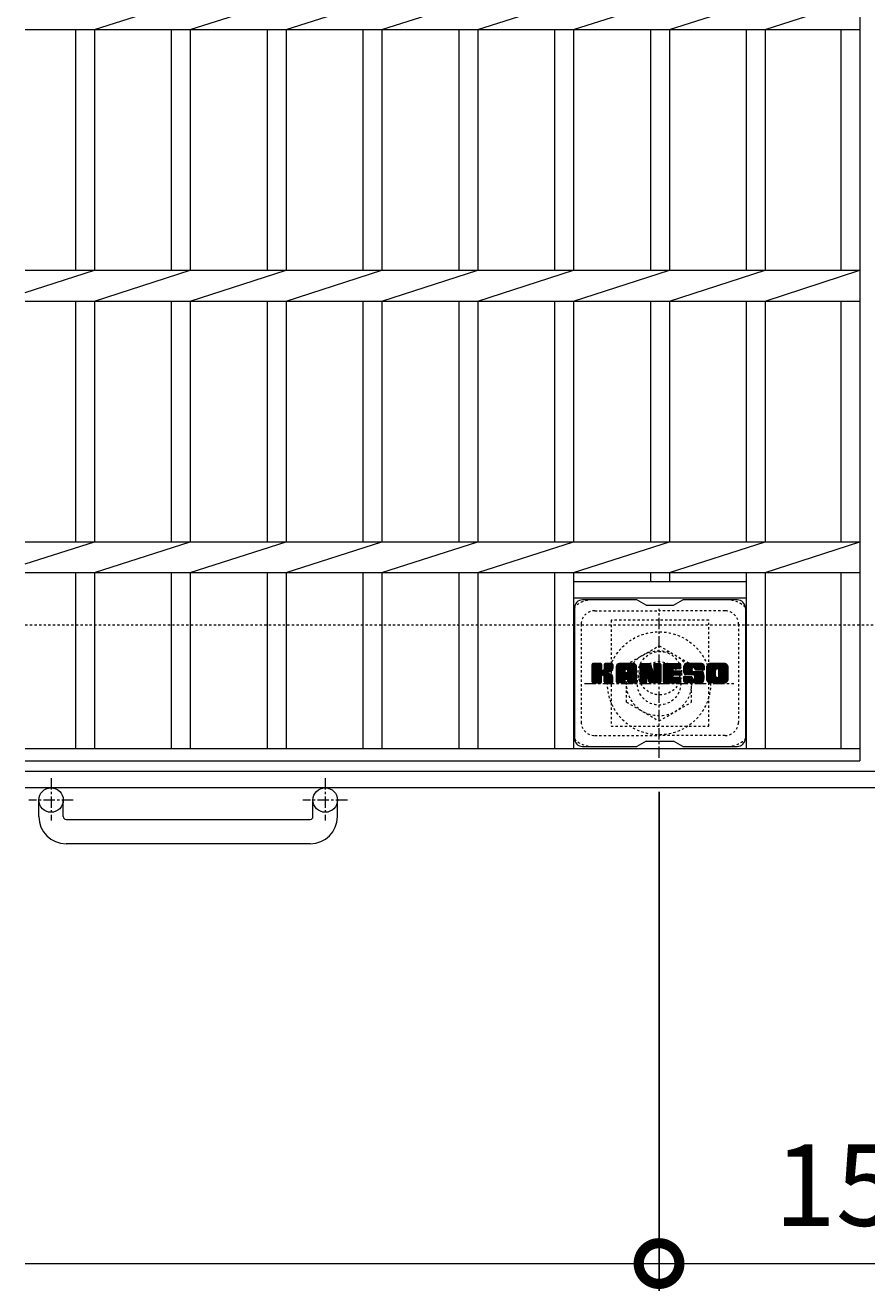
# Model space of a CAD drawing. Units: millimetres. Extents: x -1601 to 19, y -530 to 1300.
# Drawn here: x -1601 to -1291, y 399 to 866 of the extents above; entities that cross this region are included whole.
import ezdxf

# ---------------------------------------------------------------- set-up
doc = ezdxf.new("R2010")
doc.units = ezdxf.units.MM
doc.linetypes.add('中心線（短）', pattern=[6.773333, 4.233333, -0.846667, 0.846667, -0.846667])
doc.linetypes.add('点線（標準）', pattern=[1.693333, 0.846667, -0.846667])
for name, color, linetype in [('(K)アンカー', 2, 'Continuous'), ('(K)ボルトキャップ', 6, 'Continuous'), ('(K)ボルト固定部', 2, 'Continuous'), ('(K)受枠', 2, 'Continuous'), ('(K)寸法', 7, 'Continuous'), ('(K)蓋', 3, 'Continuous')]:
    doc.layers.add(name, color=color, linetype=linetype)
doc.styles.add('(K)MSゴシック', font='MS Gothic.ttf')
doc.dimstyles.new('KAD-1', dxfattribs={"dimtxt": 3, "dimasz": 3, "dimexe": 1, "dimexo": 2, "dimgap": 1, "dimtad": 1, "dimdec": 1, "dimdsep": 46, "dimtxsty": '(K)MSゴシック', "dimblk": 'DOTSMALL', "dimcen": 0, "dimclrd": 7, "dimclre": 256, "dimclrt": 2, "dimadec": 1, "dimazin": 0, "dimtfac": 1, "dimtdec": 1, "dimtmove": 0, "dimatfit": 3, "dimldrblk": 'DOTSMALL', "dimfxl": 1, "dimtfill": 1, "dimlwd": 9, "dimlwe": -1, "dimarcsym": 0})

# ---------------------------------------------------------------- blocks, each defined once
blk = doc.blocks.new('_DotSmall')
at = {"color": 0, "linetype": 'ByBlock', "const_width": 0.5}
blk.add_lwpolyline([(-0.0625, 0, 1), (0.0625, 0, 1)], format="xyb", close=True, dxfattribs=at)
blk = doc.blocks.new('*D7')
at = {"layer": '(K)寸法', "transparency": 16777216}
for p, q in [((-1367.59, 583.16), (-1367.59, 399.42)), ((-1214.59, 583.16), (-1214.59, 399.42))]:
    blk.add_line(p, q, dxfattribs=at)
at = {"layer": '(K)寸法', "color": 7, "lineweight": 9, "transparency": 16777216}
blk.add_line((-1367.59, 409.42), (-1214.59, 409.42), dxfattribs=at)
at = {"layer": 'Defpoints', "color": 0, "transparency": 16777216}
for p in [(-1367.59, 603.16), (-1214.59, 603.16), (-1214.59, 409.42)]:
    blk.add_point(p, dxfattribs=at)
at = {"layer": '(K)寸法', "color": 7, "lineweight": 9, "transparency": 16777216, "xscale": 30, "yscale": 30, "zscale": 30, "rotation": 180}
blk.add_blockref('_DotSmall', (-1367.59, 409.42), dxfattribs=at)
at = {"layer": '(K)寸法', "color": 7, "lineweight": 9, "transparency": 16777216, "xscale": 30, "yscale": 30, "zscale": 30}
blk.add_blockref('_DotSmall', (-1214.59, 409.42), dxfattribs=at)
at = {"layer": '(K)寸法', "color": 2, "lineweight": 9, "transparency": 16777216, "insert": (-1291.09, 434.42), "char_height": 30, "attachment_point": 5, "style": '(K)MSゴシック', "bg_fill": 3, "box_fill_scale": 1.1, "bg_fill_color": 256, "bg_fill_true_color": 13158600, "bg_fill_transparency": 0}
blk.add_mtext('153', dxfattribs=at)

msp = doc.modelspace()

# ---------------------------------------------------------------- linework, layer by layer
at = {"layer": '(K)アンカー', "color": 2, "linetype": '中心線（短）', "lineweight": 9}
for p, q in [((-1591.59, 588.27), (-1591.59, 572.67)), ((-1490.59, 588.27), (-1490.59, 572.67)), ((-1583.42, 580.16), (-1599.83, 580.16)), ((-1482.42, 580.16), (-1498.83, 580.16))]:
    msp.add_line(p, q, dxfattribs=at)
at = {"layer": '(K)アンカー', "color": 2, "linetype": 'Continuous', "lineweight": 9}
for p, q in [((-1596.09, 574.06), (-1596.09, 580.16)), ((-1587.09, 574.06), (-1587.09, 580.16)), ((-1495.09, 574.06), (-1495.09, 580.16)), ((-1486.09, 574.06), (-1486.09, 580.16)), ((-1586.09, 573.06), (-1496.09, 573.06)), ((-1496.09, 564.06), (-1586.09, 564.06))]:
    msp.add_line(p, q, dxfattribs=at)
for centre in [(-1591.59, 580.16), (-1490.59, 580.16)]:
    msp.add_circle(centre, 4.5, dxfattribs=at)
for centre, radius, start, end in [((-1586.09, 574.06), 10, 180, 270), ((-1586.09, 574.06), 1, 180, 270), ((-1496.09, 574.06), 10, 270, 0), ((-1496.09, 574.06), 1, 270, 0)]:
    msp.add_arc(centre, radius, start, end, dxfattribs=at)
at = {"layer": '(K)ボルトキャップ', "color": 6, "linetype": 'Continuous', "lineweight": 9}
for p, q in [((-1375.79, 653.91), (-1395.79, 653.91)), ((-1372.29, 651.91), (-1375.75, 653.91)), ((-1362.29, 651.91), (-1358.82, 653.91)), ((-1338.79, 653.91), (-1358.82, 653.91)), ((-1398.79, 650.91), (-1398.79, 602.91)), ((-1372.29, 651.91), (-1362.29, 651.91)), ((-1335.79, 650.91), (-1335.79, 602.91)), ((-1392.29, 627.18), (-1389.03, 630.43)), ((-1392.29, 627.37), (-1389.23, 630.43)), ((-1392.29, 627.56), (-1389.42, 630.43)), ((-1392.29, 627.76), (-1389.61, 630.43)), ((-1392.29, 627.95), (-1389.8, 630.43)), ((-1392.29, 628.14), (-1389.99, 630.43)), ((-1392.29, 628.33), (-1390.18, 630.43)), ((-1392.29, 628.52), (-1390.38, 630.43)), ((-1392.29, 628.71), (-1390.57, 630.43)), ((-1392.29, 628.91), (-1390.76, 630.43)), ((-1392.29, 629.1), (-1390.95, 630.43)), ((-1392.29, 629.29), (-1391.14, 630.43)), ((-1392.29, 629.48), (-1391.33, 630.43)), ((-1392.29, 629.67), (-1391.53, 630.43)), ((-1392.29, 629.86), (-1391.72, 630.43)), ((-1392.29, 630.06), (-1391.91, 630.43)), ((-1392.29, 626.99), (-1388.89, 630.38)), ((-1392.29, 626.8), (-1388.8, 630.29)), ((-1392.29, 626.6), (-1388.75, 630.14)), ((-1392.29, 623.69), (-1392.29, 630.13)), ((-1392.29, 626.41), (-1388.75, 629.95)), ((-1392.29, 626.22), (-1388.75, 629.76)), ((-1392.29, 626.03), (-1388.75, 629.56)), ((-1392.29, 625.84), (-1388.75, 629.37)), ((-1392.26, 623.56), (-1385.39, 630.43)), ((-1392.23, 630.3), (-1392.15, 630.38)), ((-1392.18, 623.45), (-1385.2, 630.43)), ((-1392.05, 623.39), (-1385.01, 630.43)), ((-1389.05, 630.43), (-1391.98, 630.43)), ((-1391.86, 623.38), (-1384.82, 630.42)), ((-1391.67, 623.38), (-1384.7, 630.36)), ((-1391.48, 623.38), (-1384.62, 630.25)), ((-1388.75, 630.13), (-1388.75, 628.35)), ((-1388.46, 626.21), (-1384.59, 630.08)), ((-1388.23, 626.25), (-1384.59, 629.89)), ((-1388.08, 626.21), (-1384.59, 629.7)), ((-1387.96, 626.13), (-1384.59, 629.5)), ((-1387.81, 628.2), (-1385.58, 630.43)), ((-1387.79, 628.42), (-1385.77, 630.43)), ((-1387.79, 628.61), (-1385.97, 630.43)), ((-1387.79, 628.8), (-1386.16, 630.43)), ((-1387.79, 629), (-1386.35, 630.43)), ((-1387.79, 629.19), (-1386.54, 630.43)), ((-1387.79, 629.38), (-1386.73, 630.43)), ((-1387.79, 629.57), (-1386.92, 630.43)), ((-1387.79, 629.76), (-1387.12, 630.43)), ((-1387.79, 629.95), (-1387.31, 630.43)), ((-1387.79, 630.15), (-1387.5, 630.43)), ((-1387.79, 630.13), (-1387.79, 628.35)), ((-1384.9, 630.43), (-1387.48, 630.43)), ((-1386.68, 627.23), (-1384.59, 629.31)), ((-1384.59, 630.13), (-1384.59, 628.63)), ((-1383.31, 625.03), (-1377.91, 630.43)), ((-1383.31, 625.22), (-1378.11, 630.43)), ((-1383.31, 625.41), (-1378.3, 630.43)), ((-1383.31, 625.61), (-1378.49, 630.43)), ((-1383.31, 625.8), (-1378.68, 630.43)), ((-1383.31, 625.99), (-1378.87, 630.43)), ((-1383.31, 626.18), (-1379.06, 630.43)), ((-1383.31, 626.37), (-1379.26, 630.43)), ((-1383.31, 626.56), (-1379.45, 630.43)), ((-1383.31, 626.76), (-1379.64, 630.43)), ((-1383.31, 626.95), (-1379.83, 630.43)), ((-1383.31, 627.14), (-1380.02, 630.43)), ((-1383.31, 627.33), (-1380.21, 630.43)), ((-1383.31, 627.52), (-1380.41, 630.43)), ((-1383.31, 627.71), (-1380.6, 630.43)), ((-1383.31, 627.91), (-1380.79, 630.43)), ((-1383.31, 628.1), (-1380.98, 630.43)), ((-1383.31, 628.29), (-1381.17, 630.43)), ((-1383.31, 628.48), (-1381.36, 630.43)), ((-1383.31, 628.67), (-1381.56, 630.43)), ((-1383.31, 628.87), (-1381.75, 630.43)), ((-1383.31, 629.06), (-1381.94, 630.43)), ((-1383.31, 629.25), (-1382.13, 630.43)), ((-1383.31, 629.44), (-1382.32, 630.43)), ((-1383.31, 623.69), (-1383.31, 629.43)), ((-1383.29, 629.66), (-1382.54, 630.4)), ((-1383.13, 630.01), (-1382.9, 630.24)), ((-1382.66, 623.38), (-1376.09, 629.95)), ((-1382.47, 623.38), (-1376.02, 629.83)), ((-1376.95, 630.43), (-1382.31, 630.43)), ((-1382.28, 623.38), (-1375.97, 629.69)), ((-1382.09, 623.38), (-1375.94, 629.52)), ((-1381.89, 623.38), (-1375.94, 629.34)), ((-1379.64, 628.51), (-1377.72, 630.43)), ((-1379.47, 628.49), (-1377.53, 630.43)), ((-1379.35, 628.43), (-1377.34, 630.43)), ((-1379.25, 628.33), (-1377.15, 630.43)), ((-1379.17, 628.21), (-1376.95, 630.43)), ((-1379.14, 628.06), (-1376.78, 630.42)), ((-1379.14, 627.87), (-1376.62, 630.38)), ((-1379.14, 627.67), (-1376.49, 630.32)), ((-1379.14, 627.48), (-1376.37, 630.25)), ((-1379.14, 627.29), (-1376.26, 630.16)), ((-1379.14, 627.1), (-1376.17, 630.07)), ((-1375.94, 623.69), (-1375.94, 629.43)), ((-1374.64, 626.8), (-1371.02, 630.43)), ((-1374.64, 626.99), (-1371.2, 630.43)), ((-1374.64, 627.18), (-1371.39, 630.43)), ((-1374.64, 627.37), (-1371.59, 630.43)), ((-1374.64, 627.57), (-1371.78, 630.43)), ((-1374.64, 627.76), (-1371.97, 630.43)), ((-1374.64, 627.95), (-1372.16, 630.43)), ((-1374.64, 628.14), (-1372.35, 630.43)), ((-1374.64, 628.33), (-1372.54, 630.43)), ((-1374.64, 628.52), (-1372.74, 630.43)), ((-1374.64, 628.72), (-1372.93, 630.43)), ((-1374.64, 628.91), (-1373.12, 630.43)), ((-1374.64, 629.1), (-1373.31, 630.43)), ((-1374.64, 629.29), (-1373.5, 630.43)), ((-1374.64, 629.48), (-1373.7, 630.43)), ((-1374.64, 629.67), (-1373.89, 630.43)), ((-1374.64, 629.87), (-1374.08, 630.43)), ((-1374.64, 630.06), (-1374.27, 630.43)), ((-1374.64, 626.61), (-1370.88, 630.37)), ((-1374.64, 626.41), (-1370.8, 630.26)), ((-1374.64, 630.13), (-1374.64, 623.69)), ((-1374.64, 626.22), (-1370.75, 630.12)), ((-1374.64, 626.03), (-1370.7, 629.97)), ((-1374.64, 625.84), (-1370.66, 629.83)), ((-1374.64, 625.65), (-1370.61, 629.68)), ((-1374.64, 625.46), (-1370.56, 629.54)), ((-1374.64, 625.26), (-1370.52, 629.39)), ((-1374.59, 630.31), (-1374.52, 630.38)), ((-1374.34, 630.43), (-1371.07, 630.43)), ((-1371.65, 625.19), (-1366.99, 629.85)), ((-1371.61, 625.04), (-1366.99, 629.66)), ((-1371.56, 624.9), (-1366.99, 629.47)), ((-1370.78, 630.22), (-1369.86, 627.35)), ((-1369.55, 628.25), (-1367.37, 630.43)), ((-1369.55, 628.44), (-1367.56, 630.43)), ((-1369.55, 628.63), (-1367.75, 630.43)), ((-1369.55, 628.82), (-1367.94, 630.43)), ((-1369.55, 629.01), (-1368.13, 630.43)), ((-1369.55, 629.21), (-1368.33, 630.43)), ((-1369.55, 629.4), (-1368.52, 630.43)), ((-1369.55, 629.59), (-1368.71, 630.43)), ((-1369.55, 629.78), (-1368.9, 630.43)), ((-1369.55, 629.97), (-1369.09, 630.43)), ((-1369.55, 630.17), (-1369.29, 630.43)), ((-1369.55, 628.06), (-1367.19, 630.42)), ((-1369.55, 627.86), (-1367.07, 630.34)), ((-1369.55, 627.67), (-1367, 630.22)), ((-1369.55, 630.13), (-1369.55, 627.4)), ((-1369.55, 627.48), (-1366.99, 630.05)), ((-1369.25, 630.43), (-1367.29, 630.43)), ((-1366.99, 630.13), (-1366.99, 623.69)), ((-1366.01, 624.89), (-1360.47, 630.43)), ((-1366.01, 625.08), (-1360.66, 630.43)), ((-1366.01, 625.27), (-1360.85, 630.43)), ((-1366.01, 625.46), (-1361.04, 630.43)), ((-1366.01, 625.65), (-1361.23, 630.43)), ((-1366.01, 625.85), (-1361.42, 630.43)), ((-1366.01, 626.04), (-1361.62, 630.43)), ((-1366.01, 626.23), (-1361.81, 630.43)), ((-1366.01, 626.42), (-1362, 630.43)), ((-1366.01, 626.61), (-1362.19, 630.43)), ((-1366.01, 626.8), (-1362.38, 630.43)), ((-1366.01, 627), (-1362.57, 630.43)), ((-1366.01, 627.19), (-1362.77, 630.43)), ((-1366.01, 627.38), (-1362.96, 630.43)), ((-1366.01, 627.57), (-1363.15, 630.43)), ((-1366.01, 627.76), (-1363.34, 630.43)), ((-1366.01, 627.95), (-1363.53, 630.43)), ((-1366.01, 628.15), (-1363.73, 630.43)), ((-1366.01, 628.34), (-1363.92, 630.43)), ((-1366.01, 628.53), (-1364.11, 630.43)), ((-1366.01, 628.72), (-1364.3, 630.43)), ((-1366.01, 628.91), (-1364.49, 630.43)), ((-1366.01, 629.11), (-1364.68, 630.43)), ((-1366.01, 629.3), (-1364.88, 630.43)), ((-1366.01, 629.49), (-1365.07, 630.43)), ((-1366.01, 629.68), (-1365.26, 630.43)), ((-1366.01, 629.87), (-1365.45, 630.43)), ((-1366.01, 630.06), (-1365.64, 630.43)), ((-1366.01, 623.69), (-1366.01, 630.13)), ((-1365.71, 630.43), (-1359.9, 630.43)), ((-1362.21, 628.49), (-1360.27, 630.43)), ((-1361.99, 628.53), (-1360.08, 630.43)), ((-1361.8, 628.53), (-1359.89, 630.43)), ((-1361.6, 628.53), (-1359.74, 630.39)), ((-1361.41, 628.53), (-1359.65, 630.29)), ((-1361.22, 628.53), (-1359.6, 630.14)), ((-1361.03, 628.53), (-1359.6, 629.95)), ((-1360.84, 628.53), (-1359.6, 629.76)), ((-1360.65, 628.53), (-1359.6, 629.57)), ((-1360.45, 628.53), (-1359.6, 629.38)), ((-1359.6, 628.83), (-1359.6, 630.13)), ((-1358.63, 628.24), (-1356.44, 630.43)), ((-1358.63, 628.43), (-1356.63, 630.43)), ((-1358.63, 628.63), (-1356.82, 630.43)), ((-1358.62, 628.06), (-1356.25, 630.43)), ((-1358.61, 627.88), (-1356.06, 630.43)), ((-1358.61, 628.84), (-1357.01, 630.43)), ((-1358.59, 627.71), (-1355.86, 630.43)), ((-1358.58, 629.06), (-1357.21, 630.43)), ((-1358.56, 627.54), (-1355.67, 630.43)), ((-1358.53, 627.38), (-1355.48, 630.43)), ((-1358.53, 629.3), (-1357.4, 630.43)), ((-1358.49, 627.23), (-1355.29, 630.43)), ((-1358.47, 629.55), (-1357.59, 630.43)), ((-1358.45, 627.08), (-1355.1, 630.43)), ((-1358.41, 626.93), (-1354.91, 630.43)), ((-1358.39, 629.83), (-1357.78, 630.43)), ((-1358.36, 626.79), (-1354.71, 630.43)), ((-1358.31, 626.65), (-1354.52, 630.43)), ((-1358.27, 630.14), (-1358.02, 630.39)), ((-1358.25, 626.52), (-1354.33, 630.43)), ((-1358.16, 626.41), (-1354.14, 630.43)), ((-1358.05, 626.33), (-1353.95, 630.43)), ((-1351.95, 630.43), (-1357.81, 630.43)), ((-1355.05, 629.13), (-1353.76, 630.43)), ((-1354.86, 629.14), (-1353.56, 630.43)), ((-1354.72, 629.09), (-1353.37, 630.43)), ((-1354.61, 629.01), (-1353.18, 630.43)), ((-1354.52, 628.9), (-1352.99, 630.43)), ((-1354.47, 628.76), (-1352.8, 630.43)), ((-1354.45, 628.58), (-1352.6, 630.43)), ((-1354.44, 628.4), (-1352.41, 630.43)), ((-1354.38, 628.27), (-1352.22, 630.43)), ((-1354.27, 628.19), (-1352.03, 630.43)), ((-1354.1, 628.17), (-1351.84, 630.43)), ((-1353.91, 628.17), (-1351.68, 630.4)), ((-1353.72, 628.17), (-1351.54, 630.35)), ((-1353.53, 628.17), (-1351.41, 630.28)), ((-1353.34, 628.17), (-1351.3, 630.2)), ((-1353.14, 628.17), (-1351.2, 630.11)), ((-1352.95, 628.17), (-1351.12, 630)), ((-1352.76, 628.17), (-1351.05, 629.88)), ((-1352.57, 628.17), (-1350.99, 629.74)), ((-1352.38, 628.17), (-1350.95, 629.59)), ((-1352.19, 628.17), (-1350.94, 629.41)), ((-1350.94, 629.43), (-1350.94, 628.17)), ((-1349.96, 625.02), (-1344.55, 630.43)), ((-1349.96, 625.21), (-1344.74, 630.43)), ((-1349.96, 625.4), (-1344.94, 630.43)), ((-1349.96, 625.6), (-1345.13, 630.43)), ((-1349.96, 625.79), (-1345.32, 630.43)), ((-1349.96, 625.98), (-1345.51, 630.43)), ((-1349.96, 626.17), (-1345.7, 630.43)), ((-1349.96, 626.36), (-1345.89, 630.43)), ((-1349.96, 626.55), (-1346.09, 630.43)), ((-1349.96, 626.75), (-1346.28, 630.43)), ((-1349.96, 626.94), (-1346.47, 630.43)), ((-1349.96, 627.13), (-1346.66, 630.43)), ((-1349.96, 627.32), (-1346.85, 630.43)), ((-1349.96, 627.51), (-1347.04, 630.43)), ((-1349.96, 627.71), (-1347.24, 630.43)), ((-1349.96, 627.9), (-1347.43, 630.43)), ((-1349.96, 628.09), (-1347.62, 630.43)), ((-1349.96, 628.28), (-1347.81, 630.43)), ((-1349.96, 628.47), (-1348, 630.43)), ((-1349.96, 628.66), (-1348.19, 630.43)), ((-1349.96, 628.86), (-1348.39, 630.43)), ((-1349.96, 629.05), (-1348.58, 630.43)), ((-1349.96, 629.24), (-1348.77, 630.43)), ((-1349.96, 629.43), (-1348.96, 630.43)), ((-1349.96, 624.39), (-1349.96, 629.43)), ((-1349.94, 629.65), (-1349.18, 630.41)), ((-1349.79, 629.98), (-1349.51, 630.26)), ((-1343.29, 630.43), (-1348.96, 630.43)), ((-1346.31, 628.48), (-1344.36, 630.43)), ((-1346.09, 628.51), (-1344.17, 630.43)), ((-1345.93, 628.48), (-1343.98, 630.43)), ((-1345.8, 628.42), (-1343.79, 630.43)), ((-1345.69, 628.33), (-1343.59, 630.43)), ((-1345.61, 628.23), (-1343.4, 630.43)), ((-1345.54, 628.1), (-1343.21, 630.43)), ((-1345.51, 627.94), (-1343.05, 630.4)), ((-1345.51, 627.75), (-1342.9, 630.35)), ((-1345.51, 627.56), (-1342.78, 630.29)), ((-1345.51, 627.37), (-1342.66, 630.21)), ((-1345.51, 627.18), (-1342.56, 630.12)), ((-1345.51, 626.98), (-1342.48, 630.01)), ((-1345.51, 626.79), (-1342.4, 629.9)), ((-1345.51, 626.6), (-1342.34, 629.76)), ((-1345.51, 626.41), (-1342.3, 629.61)), ((-1345.51, 626.22), (-1342.29, 629.44)), ((-1342.29, 629.43), (-1342.29, 624.39)), ((-1392.29, 625.65), (-1388.75, 629.18)), ((-1392.29, 625.45), (-1388.75, 628.99)), ((-1392.29, 625.26), (-1388.75, 628.8)), ((-1392.29, 625.07), (-1388.75, 628.61)), ((-1392.29, 624.88), (-1388.75, 628.41)), ((-1392.29, 624.69), (-1388.74, 628.24)), ((-1392.29, 624.5), (-1388.68, 628.1)), ((-1392.29, 624.3), (-1388.59, 628)), ((-1392.29, 624.11), (-1388.48, 627.92)), ((-1392.29, 623.73), (-1388.12, 627.9)), ((-1392.29, 623.92), (-1388.33, 627.88)), ((-1391.29, 623.38), (-1388.71, 625.96)), ((-1391.1, 623.38), (-1388.75, 625.73)), ((-1390.9, 623.38), (-1388.75, 625.54)), ((-1390.71, 623.38), (-1388.75, 625.35)), ((-1390.52, 623.38), (-1388.75, 625.15)), ((-1390.33, 623.38), (-1388.75, 624.96)), ((-1390.14, 623.38), (-1388.75, 624.77)), ((-1388.75, 623.69), (-1388.75, 625.77)), ((-1387.87, 626.03), (-1386.83, 627.07)), ((-1387.81, 625.9), (-1386.78, 626.93)), ((-1387.8, 625.73), (-1386.63, 626.89)), ((-1387.8, 625.53), (-1386.46, 626.87)), ((-1387.8, 625.34), (-1386.29, 626.84)), ((-1387.8, 625.15), (-1386.14, 626.81)), ((-1387.8, 624.96), (-1385.98, 626.77)), ((-1387.8, 624.77), (-1385.84, 626.72)), ((-1387.8, 624.58), (-1385.7, 626.67)), ((-1387.8, 624.38), (-1385.56, 626.62)), ((-1387.8, 624.19), (-1385.43, 626.55)), ((-1387.8, 624), (-1385.31, 626.49)), ((-1387.8, 623.81), (-1385.19, 626.41)), ((-1387.8, 623.69), (-1387.8, 625.77)), ((-1387.79, 623.62), (-1385.07, 626.34)), ((-1387.73, 623.49), (-1384.96, 626.26)), ((-1387.62, 623.41), (-1384.86, 626.17)), ((-1387.45, 623.38), (-1384.78, 626.06)), ((-1387.26, 623.38), (-1384.7, 625.94)), ((-1387.07, 623.38), (-1384.65, 625.81)), ((-1386.88, 623.38), (-1384.6, 625.66)), ((-1386.69, 623.38), (-1384.59, 625.48)), ((-1386.49, 623.38), (-1384.59, 625.29)), ((-1386.45, 627.26), (-1384.59, 629.12)), ((-1386.3, 623.38), (-1384.59, 625.1)), ((-1386.21, 627.32), (-1384.59, 628.93)), ((-1386.11, 623.38), (-1384.59, 624.91)), ((-1385.94, 627.39), (-1384.59, 628.74)), ((-1385.92, 623.38), (-1384.59, 624.72)), ((-1385.64, 627.5), (-1384.6, 628.54)), ((-1385.3, 627.65), (-1384.65, 628.3)), ((-1384.59, 623.69), (-1384.59, 625.47)), ((-1383.31, 624.84), (-1380.12, 628.04)), ((-1383.31, 624.65), (-1380.12, 627.84)), ((-1383.31, 624.46), (-1380.12, 627.65)), ((-1383.31, 624.26), (-1380.12, 627.46)), ((-1383.31, 624.07), (-1380.12, 627.27)), ((-1383.31, 623.88), (-1380.12, 627.08)), ((-1383.31, 623.69), (-1380.09, 626.91)), ((-1383.28, 623.54), (-1379.93, 626.88)), ((-1383.18, 623.44), (-1379.74, 626.88)), ((-1383.04, 623.39), (-1379.55, 626.88)), ((-1382.85, 623.38), (-1379.35, 626.88)), ((-1381.7, 623.38), (-1375.94, 629.15)), ((-1381.51, 623.38), (-1375.94, 628.95)), ((-1380.12, 626.98), (-1380.12, 628.02)), ((-1379.24, 626.88), (-1380.02, 626.88)), ((-1379.73, 624.97), (-1375.94, 628.76)), ((-1379.54, 624.97), (-1375.94, 628.57)), ((-1379.4, 624.92), (-1375.94, 628.38)), ((-1379.28, 624.84), (-1375.94, 628.19)), ((-1379.2, 624.73), (-1375.94, 628)), ((-1379.15, 624.6), (-1375.94, 627.8)), ((-1379.14, 626.98), (-1379.14, 628.02)), ((-1379.14, 624.42), (-1375.94, 627.61)), ((-1379.14, 624.22), (-1375.94, 627.42)), ((-1379.14, 624.03), (-1375.94, 627.23)), ((-1379.14, 623.84), (-1375.94, 627.04)), ((-1379.13, 623.65), (-1375.94, 626.85)), ((-1379.08, 623.51), (-1375.94, 626.65)), ((-1378.98, 623.42), (-1375.94, 626.46)), ((-1378.83, 623.38), (-1375.94, 626.27)), ((-1378.63, 623.38), (-1375.94, 626.08)), ((-1378.44, 623.38), (-1375.94, 625.89)), ((-1378.25, 623.38), (-1375.94, 625.7)), ((-1378.06, 623.38), (-1375.94, 625.5)), ((-1377.87, 623.38), (-1375.94, 625.31)), ((-1377.68, 623.38), (-1375.94, 625.12)), ((-1377.48, 623.38), (-1375.94, 624.93)), ((-1377.29, 623.38), (-1375.94, 624.74)), ((-1374.64, 625.07), (-1370.47, 629.25)), ((-1374.64, 624.88), (-1370.42, 629.1)), ((-1374.64, 624.69), (-1370.38, 628.96)), ((-1374.64, 624.5), (-1370.33, 628.81)), ((-1374.64, 624.31), (-1370.28, 628.67)), ((-1374.64, 624.11), (-1370.24, 628.52)), ((-1374.64, 623.92), (-1370.19, 628.38)), ((-1374.64, 623.73), (-1370.14, 628.23)), ((-1374.62, 623.56), (-1370.1, 628.09)), ((-1374.54, 623.45), (-1370.05, 627.94)), ((-1374.41, 623.39), (-1370, 627.8)), ((-1374.22, 623.38), (-1372.1, 625.51)), ((-1374.03, 623.38), (-1372.12, 625.3)), ((-1373.84, 623.38), (-1372.12, 625.11)), ((-1373.65, 623.38), (-1372.12, 624.92)), ((-1373.46, 623.38), (-1372.12, 624.73)), ((-1372.12, 623.69), (-1372.12, 625.43)), ((-1371.99, 625.61), (-1369.96, 627.65)), ((-1371.82, 625.6), (-1369.91, 627.51)), ((-1371.74, 625.49), (-1369.86, 627.36)), ((-1371.18, 623.6), (-1371.74, 625.49)), ((-1371.69, 625.34), (-1369.78, 627.26)), ((-1371.52, 624.75), (-1366.99, 629.28)), ((-1371.47, 624.6), (-1366.99, 629.09)), ((-1371.43, 624.45), (-1366.99, 628.89)), ((-1371.39, 624.3), (-1366.99, 628.7)), ((-1371.34, 624.16), (-1366.99, 628.51)), ((-1371.3, 624.01), (-1366.99, 628.32)), ((-1371.25, 623.86), (-1366.99, 628.13)), ((-1371.21, 623.71), (-1366.99, 627.94)), ((-1371.17, 623.57), (-1366.99, 627.74)), ((-1371.08, 623.46), (-1366.99, 627.55)), ((-1370.96, 623.39), (-1366.99, 627.36)), ((-1370.77, 623.38), (-1366.99, 627.17)), ((-1370.58, 623.38), (-1366.99, 626.98)), ((-1370.39, 623.38), (-1366.99, 626.79)), ((-1370.2, 623.38), (-1366.99, 626.59)), ((-1370.01, 623.38), (-1366.99, 626.4)), ((-1369.81, 623.38), (-1366.99, 626.21)), ((-1369.62, 623.38), (-1366.99, 626.02)), ((-1369.43, 623.38), (-1366.99, 625.83)), ((-1369.24, 623.38), (-1366.99, 625.64)), ((-1369.05, 623.38), (-1366.99, 625.44)), ((-1368.86, 623.38), (-1366.99, 625.25)), ((-1368.66, 623.38), (-1366.99, 625.06)), ((-1368.47, 623.38), (-1366.99, 624.87)), ((-1368.28, 623.38), (-1366.99, 624.68)), ((-1366.01, 624.7), (-1362.44, 628.27)), ((-1366.01, 624.5), (-1362.47, 628.05)), ((-1366.01, 624.31), (-1362.42, 627.9)), ((-1366.01, 624.12), (-1362.34, 627.79)), ((-1366.01, 623.93), (-1362.22, 627.72)), ((-1366.01, 623.74), (-1362.06, 627.68)), ((-1365.99, 623.57), (-1361.87, 627.68)), ((-1365.91, 623.46), (-1361.68, 627.68)), ((-1365.78, 623.39), (-1361.49, 627.68)), ((-1365.6, 623.38), (-1361.3, 627.68)), ((-1365.4, 623.38), (-1361.11, 627.68)), ((-1365.21, 623.38), (-1360.91, 627.68)), ((-1365.02, 623.38), (-1360.72, 627.68)), ((-1364.83, 623.38), (-1362.47, 625.74)), ((-1364.64, 623.38), (-1362.45, 625.58)), ((-1364.45, 623.38), (-1362.37, 625.46)), ((-1364.25, 623.38), (-1362.27, 625.37)), ((-1364.06, 623.38), (-1362.13, 625.32)), ((-1363.87, 623.38), (-1361.94, 625.31)), ((-1363.68, 623.38), (-1361.75, 625.31)), ((-1363.49, 623.38), (-1361.56, 625.31)), ((-1363.3, 623.38), (-1361.37, 625.31)), ((-1363.1, 623.38), (-1361.18, 625.31)), ((-1362.91, 623.38), (-1360.99, 625.31)), ((-1362.72, 623.38), (-1360.79, 625.31)), ((-1362.53, 623.38), (-1360.6, 625.31)), ((-1362.34, 623.38), (-1360.41, 625.31)), ((-1362.15, 623.38), (-1360.22, 625.31)), ((-1362.08, 626.13), (-1360.53, 627.68)), ((-1359.9, 626.13), (-1362.06, 626.13)), ((-1359.93, 625.31), (-1362.06, 625.31)), ((-1359.9, 628.53), (-1362.05, 628.53)), ((-1359.9, 627.68), (-1362.05, 627.68)), ((-1361.95, 623.38), (-1360.03, 625.31)), ((-1361.89, 626.13), (-1360.34, 627.68)), ((-1361.76, 623.38), (-1359.85, 625.3)), ((-1361.7, 626.13), (-1360.15, 627.68)), ((-1361.57, 623.38), (-1359.72, 625.23)), ((-1361.5, 626.13), (-1359.96, 627.68)), ((-1361.38, 623.38), (-1359.65, 625.12)), ((-1361.31, 626.13), (-1359.79, 627.66)), ((-1361.19, 623.38), (-1359.63, 624.94)), ((-1361.12, 626.13), (-1359.68, 627.58)), ((-1360.99, 623.38), (-1359.63, 624.75)), ((-1360.93, 626.13), (-1359.61, 627.45)), ((-1360.74, 626.13), (-1359.6, 627.27)), ((-1360.55, 626.13), (-1359.6, 627.08)), ((-1360.35, 626.13), (-1359.6, 626.89)), ((-1360.26, 628.53), (-1359.6, 629.19)), ((-1360.16, 626.13), (-1359.6, 626.69)), ((-1360.07, 628.53), (-1359.6, 628.99)), ((-1359.97, 626.13), (-1359.6, 626.5)), ((-1359.88, 628.53), (-1359.6, 628.8)), ((-1359.63, 623.69), (-1359.63, 625.01)), ((-1359.6, 626.44), (-1359.6, 627.38)), ((-1358.63, 624.4), (-1357.41, 625.63)), ((-1358.63, 624.59), (-1357.6, 625.63)), ((-1358.63, 624.79), (-1357.79, 625.63)), ((-1358.63, 624.98), (-1357.98, 625.63)), ((-1358.63, 625.17), (-1358.17, 625.63)), ((-1358.63, 625.36), (-1358.37, 625.63)), ((-1358.63, 625.33), (-1358.63, 624.39)), ((-1358.62, 624.22), (-1357.21, 625.63)), ((-1358.58, 624.07), (-1357.02, 625.63)), ((-1358.53, 623.94), (-1356.83, 625.63)), ((-1358.45, 623.82), (-1356.64, 625.63)), ((-1358.37, 623.71), (-1356.45, 625.63)), ((-1358.33, 625.63), (-1355.73, 625.63)), ((-1358.27, 623.62), (-1356.26, 625.63)), ((-1358.16, 623.54), (-1356.06, 625.63)), ((-1358.03, 623.47), (-1355.87, 625.63)), ((-1357.91, 626.28), (-1355.44, 628.75)), ((-1357.89, 623.42), (-1355.68, 625.63)), ((-1354.77, 626.26), (-1357.81, 626.26)), ((-1357.73, 626.26), (-1355.45, 628.55)), ((-1357.73, 623.39), (-1355.55, 625.57)), ((-1357.54, 626.26), (-1355.45, 628.36)), ((-1357.54, 623.38), (-1355.46, 625.47)), ((-1357.35, 626.26), (-1355.45, 628.17)), ((-1357.35, 623.38), (-1355.43, 625.31)), ((-1357.16, 626.26), (-1355.45, 627.97)), ((-1357.16, 623.38), (-1355.43, 625.11)), ((-1356.97, 623.38), (-1355.4, 624.95)), ((-1356.96, 626.26), (-1355.44, 627.79)), ((-1356.78, 623.38), (-1355.33, 624.83)), ((-1356.77, 626.26), (-1355.38, 627.66)), ((-1356.58, 626.26), (-1355.27, 627.58)), ((-1356.58, 623.38), (-1355.24, 624.73)), ((-1356.39, 626.26), (-1355.1, 627.55)), ((-1356.39, 623.38), (-1355.11, 624.67)), ((-1356.2, 626.26), (-1354.91, 627.55)), ((-1356.01, 626.26), (-1354.72, 627.55)), ((-1356.01, 623.38), (-1354.66, 624.73)), ((-1355.82, 623.38), (-1351.66, 627.54)), ((-1355.81, 626.26), (-1354.53, 627.55)), ((-1355.63, 623.38), (-1351.52, 627.49)), ((-1355.62, 626.26), (-1354.34, 627.55)), ((-1355.45, 627.85), (-1355.45, 628.65)), ((-1355.43, 626.26), (-1354.14, 627.55)), ((-1355.43, 623.38), (-1351.41, 627.41)), ((-1355.43, 625.33), (-1355.43, 625.12)), ((-1355.24, 626.26), (-1353.95, 627.55)), ((-1355.24, 623.38), (-1351.33, 627.3)), ((-1355.14, 627.55), (-1351.76, 627.55)), ((-1355.05, 626.26), (-1353.76, 627.55)), ((-1355.05, 623.38), (-1351.27, 627.17)), ((-1354.86, 623.38), (-1351.22, 627.03)), ((-1354.85, 626.26), (-1353.57, 627.55)), ((-1354.68, 626.25), (-1353.38, 627.55)), ((-1354.67, 623.38), (-1351.17, 626.89)), ((-1354.57, 624.83), (-1351.84, 627.55)), ((-1354.56, 626.18), (-1353.19, 627.55)), ((-1354.49, 626.06), (-1352.99, 627.55)), ((-1354.48, 623.38), (-1351.12, 626.74)), ((-1354.47, 625.12), (-1352.04, 627.55)), ((-1354.47, 625.31), (-1352.23, 627.55)), ((-1354.47, 625.5), (-1352.42, 627.55)), ((-1354.47, 625.69), (-1352.61, 627.55)), ((-1354.47, 625.88), (-1352.8, 627.55)), ((-1354.47, 625.96), (-1354.47, 625.12)), ((-1354.45, 628.47), (-1354.45, 628.65)), ((-1354.28, 623.38), (-1351.08, 626.59)), ((-1354.15, 628.17), (-1350.94, 628.17)), ((-1354.09, 623.38), (-1351.04, 626.43)), ((-1353.9, 623.38), (-1351.01, 626.27)), ((-1353.71, 623.38), (-1350.99, 626.11)), ((-1353.52, 623.38), (-1350.96, 625.94)), ((-1353.33, 623.38), (-1350.95, 625.76)), ((-1353.13, 623.38), (-1350.94, 625.58)), ((-1352.94, 623.38), (-1350.94, 625.39)), ((-1352.75, 623.38), (-1350.95, 625.19)), ((-1352.56, 623.38), (-1350.97, 624.98)), ((-1352.37, 623.38), (-1351, 624.76)), ((-1351.99, 628.17), (-1350.94, 629.22)), ((-1351.8, 628.17), (-1350.94, 629.03)), ((-1351.61, 628.17), (-1350.94, 628.84)), ((-1351.42, 628.17), (-1350.94, 628.65)), ((-1351.23, 628.17), (-1350.94, 628.45)), ((-1351.04, 628.17), (-1350.94, 628.26)), ((-1349.96, 624.83), (-1346.71, 628.08)), ((-1349.96, 624.64), (-1346.74, 627.86)), ((-1349.96, 624.45), (-1346.74, 627.67)), ((-1349.95, 624.26), (-1346.74, 627.48)), ((-1349.92, 624.1), (-1346.74, 627.28)), ((-1349.87, 623.97), (-1346.74, 627.09)), ((-1349.8, 623.84), (-1346.74, 626.9)), ((-1349.72, 623.73), (-1346.74, 626.71)), ((-1349.62, 623.64), (-1346.74, 626.52)), ((-1349.51, 623.55), (-1346.74, 626.33)), ((-1349.39, 623.48), (-1346.74, 626.13)), ((-1349.25, 623.43), (-1346.74, 625.94)), ((-1349.1, 623.39), (-1346.72, 625.77)), ((-1348.92, 623.38), (-1346.67, 625.63)), ((-1348.72, 623.38), (-1346.59, 625.52)), ((-1348.53, 623.38), (-1346.49, 625.43)), ((-1348.34, 623.38), (-1346.37, 625.36)), ((-1348.15, 623.38), (-1346.22, 625.31)), ((-1347.96, 623.38), (-1346.03, 625.31)), ((-1347.77, 623.38), (-1342.29, 628.86)), ((-1347.57, 623.38), (-1342.29, 628.67)), ((-1347.38, 623.38), (-1342.29, 628.48)), ((-1347.19, 623.38), (-1342.29, 628.29)), ((-1347, 623.38), (-1342.29, 628.1)), ((-1346.81, 623.38), (-1342.29, 627.9)), ((-1346.74, 625.92), (-1346.74, 627.89)), ((-1346.61, 623.38), (-1342.29, 627.71)), ((-1346.42, 623.38), (-1342.29, 627.52)), ((-1346.23, 623.38), (-1342.29, 627.33)), ((-1346.04, 623.38), (-1342.29, 627.14)), ((-1345.85, 623.38), (-1342.29, 626.95)), ((-1345.66, 623.38), (-1342.29, 626.75)), ((-1345.52, 625.83), (-1342.29, 629.06)), ((-1345.51, 626.03), (-1342.29, 629.25)), ((-1345.51, 625.92), (-1345.51, 627.89)), ((-1345.46, 623.38), (-1342.29, 626.56)), ((-1345.27, 623.38), (-1342.29, 626.37)), ((-1345.08, 623.38), (-1342.29, 626.18)), ((-1344.89, 623.38), (-1342.29, 625.99)), ((-1344.7, 623.38), (-1342.29, 625.8)), ((-1344.51, 623.38), (-1342.29, 625.6)), ((-1344.31, 623.38), (-1342.29, 625.41)), ((-1344.12, 623.38), (-1342.29, 625.22)), ((-1343.93, 623.38), (-1342.29, 625.03)), ((-1343.74, 623.38), (-1342.29, 624.84)), ((-1343.55, 623.38), (-1342.29, 624.65)), ((-1391.98, 623.38), (-1389.05, 623.38)), ((-1389.95, 623.38), (-1388.75, 624.58)), ((-1389.75, 623.38), (-1388.75, 624.39)), ((-1389.56, 623.38), (-1388.75, 624.2)), ((-1389.37, 623.38), (-1388.75, 624)), ((-1389.18, 623.38), (-1388.75, 623.81)), ((-1388.98, 623.39), (-1388.76, 623.61)), ((-1387.49, 623.38), (-1384.89, 623.38)), ((-1385.73, 623.38), (-1384.59, 624.52)), ((-1385.54, 623.38), (-1384.59, 624.33)), ((-1385.34, 623.38), (-1384.59, 624.14)), ((-1385.15, 623.38), (-1384.59, 623.95)), ((-1384.96, 623.38), (-1384.59, 623.76)), ((-1384.71, 623.44), (-1384.65, 623.51)), ((-1380.42, 623.38), (-1383.01, 623.38)), ((-1381.32, 623.38), (-1380.11, 624.6)), ((-1381.13, 623.38), (-1380.12, 624.39)), ((-1380.93, 623.38), (-1380.12, 624.2)), ((-1380.74, 623.38), (-1380.12, 624.01)), ((-1380.55, 623.38), (-1380.12, 623.82)), ((-1380.35, 623.39), (-1380.13, 623.62)), ((-1380.12, 623.69), (-1380.12, 624.49)), ((-1379.14, 623.69), (-1379.14, 624.49)), ((-1378.83, 623.38), (-1376.24, 623.38)), ((-1377.1, 623.38), (-1375.94, 624.54)), ((-1376.91, 623.38), (-1375.94, 624.35)), ((-1376.72, 623.38), (-1375.94, 624.16)), ((-1376.52, 623.38), (-1375.94, 623.97)), ((-1376.33, 623.38), (-1375.94, 623.78)), ((-1376.11, 623.41), (-1375.97, 623.56)), ((-1372.42, 623.38), (-1374.34, 623.38)), ((-1373.27, 623.38), (-1372.12, 624.53)), ((-1373.07, 623.38), (-1372.12, 624.34)), ((-1372.88, 623.38), (-1372.12, 624.15)), ((-1372.69, 623.38), (-1372.12, 623.96)), ((-1372.5, 623.38), (-1372.12, 623.77)), ((-1372.26, 623.43), (-1372.16, 623.53)), ((-1367.29, 623.38), (-1370.89, 623.38)), ((-1368.09, 623.38), (-1366.99, 624.49)), ((-1367.9, 623.38), (-1366.99, 624.29)), ((-1367.71, 623.38), (-1366.99, 624.1)), ((-1367.51, 623.38), (-1366.99, 623.91)), ((-1367.32, 623.38), (-1366.99, 623.72)), ((-1365.71, 623.38), (-1359.93, 623.38)), ((-1360.8, 623.38), (-1359.63, 624.56)), ((-1360.61, 623.38), (-1359.63, 624.37)), ((-1360.42, 623.38), (-1359.63, 624.18)), ((-1360.23, 623.38), (-1359.63, 623.99)), ((-1360.04, 623.38), (-1359.63, 623.79)), ((-1359.83, 623.4), (-1359.65, 623.58)), ((-1351.76, 623.38), (-1357.63, 623.38)), ((-1356.2, 623.38), (-1354.95, 624.64)), ((-1352.17, 623.38), (-1351.04, 624.52)), ((-1351.98, 623.38), (-1351.1, 624.27)), ((-1351.79, 623.38), (-1351.19, 623.99)), ((-1351.55, 623.43), (-1351.31, 623.68)), ((-1343.29, 623.38), (-1348.96, 623.38)), ((-1343.36, 623.38), (-1342.29, 624.45)), ((-1343.15, 623.39), (-1342.3, 624.25)), ((-1342.89, 623.47), (-1342.37, 623.98)), ((-1372.29, 601.91), (-1375.79, 599.91)), ((-1372.29, 601.91), (-1362.29, 601.91)), ((-1358.79, 599.91), (-1362.29, 601.91)), ((-1395.79, 599.91), (-1375.79, 599.91)), ((-1358.79, 599.91), (-1338.79, 599.91))]:
    msp.add_line(p, q, dxfattribs=at)
at = {"layer": '(K)ボルトキャップ', "color": 6, "linetype": '点線（標準）', "lineweight": 9}
for p, q in [((-1391.29, 649.91), (-1367.29, 649.91)), ((-1343.29, 649.91), (-1367.29, 649.91)), ((-1396.29, 644.91), (-1396.29, 608.91)), ((-1338.29, 644.91), (-1338.29, 608.91)), ((-1391.29, 603.91), (-1367.29, 603.91)), ((-1343.29, 603.91), (-1367.29, 603.91))]:
    msp.add_line(p, q, dxfattribs=at)
at = {"layer": '(K)ボルトキャップ', "color": 4, "linetype": '点線（標準）', "lineweight": 9}
for p, q in [((-1349.29, 646.41), (-1385.29, 646.41)), ((-1385.29, 646.41), (-1385.29, 607.41)), ((-1349.29, 607.41), (-1349.29, 646.41)), ((-1385.29, 607.41), (-1349.29, 607.41))]:
    msp.add_line(p, q, dxfattribs=at)
msp.add_circle((-1367.29, 626.91), 8, dxfattribs=at)
at = {"layer": '(K)ボルトキャップ', "color": 6, "linetype": 'Continuous', "lineweight": 9}
for centre, radius, start, end in [((-1395.79, 650.91), 3, 90, 180), ((-1338.79, 650.91), 3, 0, 90), ((-1392.29, 644.91), 9, 136.1547, 139.0749), ((-1342.29, 644.91), 9, 40.9279, 43.8482), ((-1391.98, 630.13), 0.302, 90, 180), ((-1389.05, 630.13), 0.302, 0, 90), ((-1387.48, 630.13), 0.302, 90, 180), ((-1384.9, 630.13), 0.302, 0, 90), ((-1382.31, 629.43), 1.01, 90, 180), ((-1376.95, 629.43), 1.01, 0, 90), ((-1374.34, 630.13), 0.302, 90, 180), ((-1371.07, 630.13), 0.302, 17.7564, 90), ((-1369.25, 630.13), 0.302, 90, 180), ((-1367.29, 630.13), 0.302, 0, 90), ((-1365.71, 630.13), 0.302, 90, 180), ((-1359.9, 630.13), 0.302, 0, 90), ((-1354.07, 628.35), 4.56, 157.1011, 202.8989), ((-1357.81, 629.93), 0.503, 90, 157.1011), ((-1351.95, 629.43), 1.01, 0, 90), ((-1348.96, 629.43), 1.01, 90, 180), ((-1343.29, 629.43), 1.01, 0, 90), ((-1388.27, 628.35), 0.483, 180, 0), ((-1388.27, 625.77), 0.478, 0, 180), ((-1386.67, 627.06), 0.169, 97.3317, 266.5718), ((-1387.24, 631.54), 4.35, 277.3317, 299.4207), ((-1386.86, 623.74), 3.15, 53.7199, 86.5718), ((-1385.6, 628.63), 1.01, 299.4207, 0), ((-1385.59, 625.47), 1.01, 0, 53.7199), ((-1379.63, 628.02), 0.49, 0, 180), ((-1380.02, 626.98), 0.101, 180, 270), ((-1379.63, 624.49), 0.49, 0, 180), ((-1379.24, 626.98), 0.101, 270, 0), ((-1371.92, 625.43), 0.194, 16.4888, 180), ((-1369.71, 627.4), 0.159, 197.7564, 0), ((-1362.05, 628.1), 0.422, 90, 270), ((-1362.06, 625.72), 0.412, 90, 270), ((-1359.93, 625.01), 0.302, 0, 90), ((-1359.9, 628.83), 0.302, 270, 0), ((-1359.9, 627.38), 0.302, 0, 90), ((-1359.9, 626.44), 0.302, 270, 0), ((-1358.33, 625.33), 0.302, 90, 180), ((-1357.81, 626.77), 0.503, 202.8989, 270), ((-1355.73, 625.33), 0.302, 0, 90), ((-1354.95, 628.65), 0.497, 0, 180), ((-1355.14, 627.85), 0.302, 180, 270), ((-1354.95, 625.12), 0.48, 180, 0), ((-1354.77, 625.96), 0.302, 0, 90), ((-1354.15, 628.47), 0.302, 180, 270), ((-1351.76, 627.05), 0.503, 22.908, 90), ((-1355.5, 625.47), 4.56, 337.092, 22.908), ((-1346.12, 627.89), 0.617, 0, 180), ((-1346.12, 625.92), 0.617, 180, 0), ((-1391.98, 623.69), 0.302, 180, 270), ((-1389.05, 623.69), 0.302, 270, 0), ((-1387.49, 623.69), 0.302, 180, 270), ((-1384.89, 623.69), 0.302, 270, 0), ((-1383.01, 623.69), 0.302, 180, 270), ((-1380.42, 623.69), 0.302, 270, 0), ((-1378.83, 623.69), 0.302, 180, 270), ((-1376.24, 623.69), 0.302, 270, 0), ((-1374.34, 623.69), 0.302, 180, 270), ((-1372.42, 623.69), 0.302, 270, 0), ((-1370.89, 623.69), 0.302, 196.4888, 270), ((-1367.29, 623.69), 0.302, 270, 0), ((-1365.71, 623.69), 0.302, 180, 270), ((-1359.93, 623.69), 0.302, 270, 0), ((-1357.63, 624.39), 1.01, 180, 270), ((-1351.76, 623.89), 0.503, 270, 337.092), ((-1348.96, 624.39), 1.01, 180, 270), ((-1343.29, 624.39), 1.01, 270, 0), ((-1392.29, 608.91), 9, 220.9251, 223.8452), ((-1395.79, 602.91), 3, 180, 270), ((-1338.79, 602.91), 3, 270, 0), ((-1342.29, 608.91), 9, 316.1519, 319.0721)]:
    msp.add_arc(centre, radius, start, end, dxfattribs=at)
at = {"layer": '(K)ボルトキャップ', "color": 6, "linetype": '点線（標準）', "lineweight": 9}
for centre, radius, start, end in [((-1392.29, 644.91), 9, 90, 136.1547), ((-1342.29, 644.91), 9, 43.8482, 90), ((-1391.29, 644.91), 5, 90, 180), ((-1343.29, 644.91), 5, 0, 90), ((-1391.29, 608.91), 5, 180, 270), ((-1343.29, 608.91), 5, 270, 0), ((-1392.29, 608.91), 9, 223.8452, 270), ((-1342.29, 608.91), 9, 270, 316.1519)]:
    msp.add_arc(centre, radius, start, end, dxfattribs=at)
at = {"layer": '(K)ボルト固定部', "color": 2, "linetype": '中心線（短）', "lineweight": 9}
for p, q in [((-1367.59, 595.66), (-1367.59, 650.66)), ((-1395.09, 623.16), (-1340.09, 623.16))]:
    msp.add_line(p, q, dxfattribs=at)
at = {"layer": '(K)ボルト固定部', "color": 2, "linetype": '点線（標準）', "lineweight": 9}
for p, q in [((-1379.59, 630.09), (-1367.59, 637.01)), ((-1367.59, 637.01), (-1355.59, 630.09)), ((-1379.59, 616.23), (-1379.59, 630.09)), ((-1355.59, 616.23), (-1355.59, 630.09)), ((-1379.59, 616.23), (-1367.59, 609.3)), ((-1367.59, 609.3), (-1355.59, 616.23))]:
    msp.add_line(p, q, dxfattribs=at)
for radius in [19, 12, 8]:
    msp.add_circle((-1367.59, 623.16), radius, dxfattribs=at)
at = {"layer": '(K)受枠', "color": 2, "linetype": '点線（標準）', "lineweight": 9}
msp.add_line((-1601.09, 644.66), (18.91, 644.66), dxfattribs=at)
at = {"layer": '(K)受枠', "color": 2, "linetype": 'Continuous', "lineweight": 9}
for p, q in [((18.91, 590.66), (-1601.09, 590.66)), ((18.91, 584.66), (-1601.09, 584.66))]:
    msp.add_line(p, q, dxfattribs=at)
at = {"layer": '(K)寸法', "color": 7, "lineweight": 9}
msp.add_line((-1601.09, 409.42), (-1367.59, 409.42), dxfattribs=at)
at = {"layer": '(K)蓋', "color": 3, "linetype": 'Continuous', "lineweight": 9}
for p, q in [((-1293.59, 1144.66), (-1293.59, 594.66)), ((-1575.59, 864), (-1540.29, 875.32)), ((-1540.29, 864), (-1504.99, 875.32)), ((-1504.99, 864), (-1469.69, 875.32)), ((-1469.69, 864), (-1434.39, 875.32)), ((-1434.39, 864), (-1399.09, 875.32)), ((-1399.09, 864), (-1363.79, 875.32)), ((-1363.79, 864), (-1328.49, 875.32)), ((-1328.49, 864), (-1293.59, 875.32)), ((-1601.09, 864), (-1293.59, 864)), ((-1582.59, 864), (-1582.59, 775.32)), ((-1575.59, 864), (-1575.59, 775.32)), ((-1547.29, 864), (-1547.29, 775.32)), ((-1540.29, 864), (-1540.29, 775.32)), ((-1511.99, 864), (-1511.99, 775.32)), ((-1504.99, 864), (-1504.99, 775.32)), ((-1476.69, 864), (-1476.69, 775.32)), ((-1469.69, 864), (-1469.69, 775.32)), ((-1441.39, 864), (-1441.39, 775.32)), ((-1434.39, 864), (-1434.39, 775.32)), ((-1406.09, 864), (-1406.09, 775.32)), ((-1399.09, 864), (-1399.09, 775.32)), ((-1370.79, 864), (-1370.79, 775.32)), ((-1363.79, 864), (-1363.79, 775.32)), ((-1335.49, 864), (-1335.49, 775.32)), ((-1328.49, 864), (-1328.49, 775.32)), ((-1300.59, 864), (-1300.59, 775.32)), ((-1601.09, 775.32), (-1293.59, 775.32)), ((-1601.09, 767.14), (-1575.59, 775.32)), ((-1575.59, 764), (-1540.29, 775.32)), ((-1540.29, 764), (-1504.99, 775.32)), ((-1504.99, 764), (-1469.69, 775.32)), ((-1469.69, 764), (-1434.39, 775.32)), ((-1434.39, 764), (-1399.09, 775.32)), ((-1399.09, 764), (-1363.79, 775.32)), ((-1363.79, 764), (-1328.49, 775.32)), ((-1328.49, 764), (-1293.59, 775.32)), ((-1601.09, 764), (-1293.59, 764)), ((-1582.59, 764), (-1582.59, 675.32)), ((-1575.59, 764), (-1575.59, 675.32)), ((-1547.29, 764), (-1547.29, 675.32)), ((-1540.29, 764), (-1540.29, 675.32)), ((-1511.99, 764), (-1511.99, 675.32)), ((-1504.99, 764), (-1504.99, 675.32)), ((-1476.69, 764), (-1476.69, 675.32)), ((-1469.69, 764), (-1469.69, 675.32)), ((-1441.39, 764), (-1441.39, 675.32)), ((-1434.39, 764), (-1434.39, 675.32)), ((-1406.09, 764), (-1406.09, 675.32)), ((-1399.09, 764), (-1399.09, 675.32)), ((-1370.79, 764), (-1370.79, 675.32)), ((-1363.79, 764), (-1363.79, 675.32)), ((-1335.49, 764), (-1335.49, 675.32)), ((-1328.49, 764), (-1328.49, 675.32)), ((-1300.59, 764), (-1300.59, 675.32)), ((-1601.09, 675.32), (-1293.59, 675.32)), ((-1601.09, 667.14), (-1575.59, 675.32)), ((-1575.59, 664), (-1540.29, 675.32)), ((-1540.29, 664), (-1504.99, 675.32)), ((-1504.99, 664), (-1469.69, 675.32)), ((-1469.69, 664), (-1434.39, 675.32)), ((-1434.39, 664), (-1399.09, 675.32)), ((-1399.09, 664), (-1363.79, 675.32)), ((-1363.79, 664), (-1328.49, 675.32)), ((-1328.49, 664), (-1293.59, 675.32)), ((-1601.09, 664), (-1293.59, 664)), ((-1582.59, 664), (-1582.59, 599.16)), ((-1575.59, 664), (-1575.59, 599.16)), ((-1547.29, 664), (-1547.29, 599.16)), ((-1540.29, 664), (-1540.29, 599.16)), ((-1511.99, 664), (-1511.99, 599.16)), ((-1504.99, 664), (-1504.99, 599.16)), ((-1476.69, 664), (-1476.69, 599.16)), ((-1469.69, 664), (-1469.69, 599.16)), ((-1441.39, 664), (-1441.39, 599.16)), ((-1434.39, 664), (-1434.39, 599.16)), ((-1406.09, 664), (-1406.09, 599.16)), ((-1399.09, 664), (-1399.09, 599.16)), ((-1370.79, 664), (-1370.79, 660.66)), ((-1363.79, 664), (-1363.79, 660.66)), ((-1335.49, 664), (-1335.49, 599.16)), ((-1328.49, 664), (-1328.49, 599.16)), ((-1300.59, 664), (-1300.59, 599.16)), ((-1399.09, 660.66), (-1335.49, 660.66)), ((-1399.09, 654.66), (-1335.49, 654.66)), ((-1601.09, 599.16), (-1293.59, 599.16)), ((-1601.09, 594.66), (-1293.59, 594.66))]:
    msp.add_line(p, q, dxfattribs=at)

# ---------------------------------------------------------------- next in the draw order: dimensions: what is measured, and where the dimension line sits
at = {"layer": '(K)寸法', "lineweight": 9}
dim = msp.add_linear_dim(base=(-1214.59, 409.42), p1=(-1367.59, 603.16), p2=(-1214.59, 603.16), dimstyle='KAD-1', dxfattribs=at)
dim.commit()
dim.dimension.update_dxf_attribs({"geometry": '*D7', "text_midpoint": (-1291.09, 434.42)})

doc.saveas('drawing.dxf')
